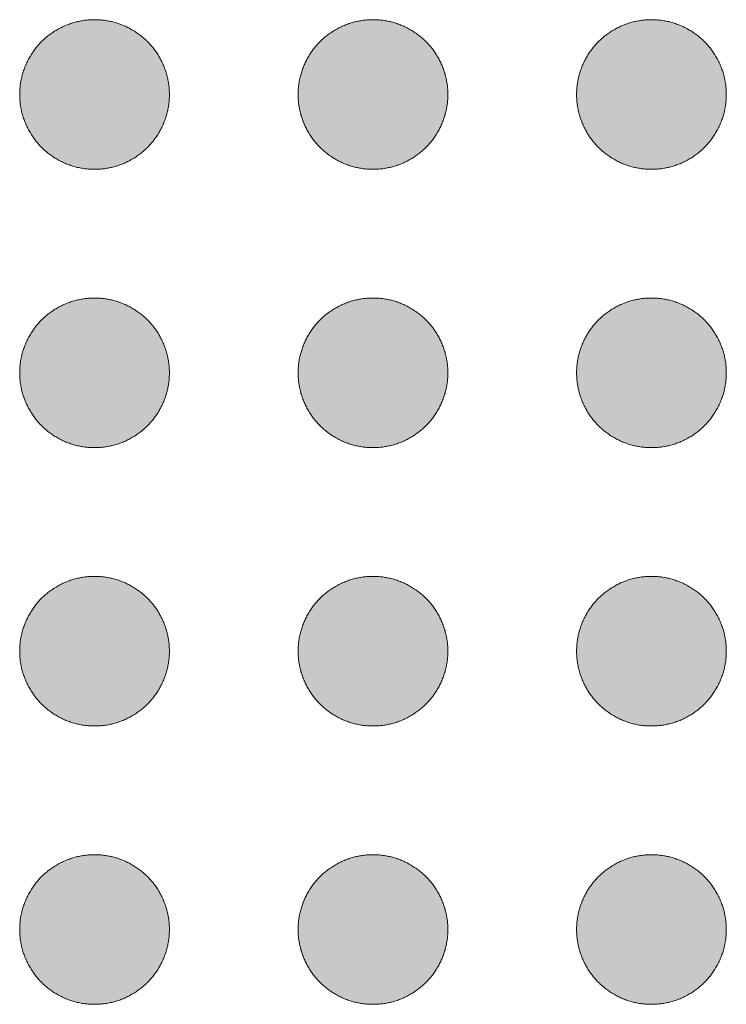
# Model space of a CAD drawing. Units: millimetres. Extents: x -5.9 to 59.1, y -180.9 to -132.5.
# Drawn here: x 21.6 to 23.6, y -157.1 to -154.3 of the extents above; entities that cross this region are included whole.
import ezdxf

# ---------------------------------------------------------------- set-up
doc = ezdxf.new("R2010")
doc.units = ezdxf.units.MM
doc.header["$LTSCALE"] = 6.35
doc.layers.add('None', color=7, linetype='Continuous', lineweight=5)

# ---------------------------------------------------------------- blocks, each defined once
blk = doc.blocks.new('Group-118')
at = {"layer": 'None', "linetype": 'Continuous', "lineweight": 0}
blk.add_hatch(color=7, dxfattribs=at).paths.add_polyline_path([(-5.235, 1.0491), (-5.2417, 1.0365), (-5.2476, 1.0237), (-5.2525, 1.0106), (-5.2566, 0.9973), (-5.2597, 0.9837), (-5.262, 0.9699), (-5.2633, 0.9559), (-5.2638, 0.9416), (-5.2633, 0.9273), (-5.262, 0.9133), (-5.2597, 0.8995), (-5.2566, 0.8859), (-5.2525, 0.8726), (-5.2476, 0.8595), (-5.2417, 0.8467), (-5.235, 0.8341), (-5.2275, 0.822), (-5.2193, 0.8105), (-5.2104, 0.7997), (-5.2009, 0.7895), (-5.1908, 0.78), (-5.1799, 0.7711), (-5.1684, 0.763), (-5.1563, 0.7554), (-5.1437, 0.7487), (-5.1309, 0.7428), (-5.1178, 0.7379), (-5.1045, 0.7338), (-5.0909, 0.7307), (-5.0771, 0.7284), (-5.0631, 0.7271), (-5.0488, 0.7266), (-5.0345, 0.7271), (-5.0205, 0.7284), (-5.0067, 0.7307), (-4.9931, 0.7338), (-4.9798, 0.7379), (-4.9667, 0.7428), (-4.9539, 0.7487), (-4.9413, 0.7554), (-4.9292, 0.763), (-4.9177, 0.7711), (-4.9068, 0.78), (-4.8967, 0.7895), (-4.8872, 0.7997), (-4.8783, 0.8105), (-4.8701, 0.822), (-4.8626, 0.8341), (-4.8559, 0.8467), (-4.85, 0.8595), (-4.8451, 0.8726), (-4.841, 0.8859), (-4.8379, 0.8995), (-4.8356, 0.9133), (-4.8343, 0.9273), (-4.8338, 0.9416), (-4.8343, 0.9559), (-4.8356, 0.9699), (-4.8379, 0.9837), (-4.841, 0.9973), (-4.8451, 1.0106), (-4.85, 1.0237), (-4.8559, 1.0365), (-4.8626, 1.0491), (-4.8701, 1.0613), (-4.8783, 1.0727), (-4.8872, 1.0836), (-4.8967, 1.0937), (-4.9068, 1.1032), (-4.9177, 1.1121), (-4.9292, 1.1203), (-4.9413, 1.1278), (-4.9539, 1.1346), (-4.9667, 1.1404), (-4.9798, 1.1454), (-4.9931, 1.1494), (-5.0067, 1.1526), (-5.0205, 1.1548), (-5.0345, 1.1562), (-5.0488, 1.1566), (-5.0631, 1.1562), (-5.0771, 1.1548), (-5.0909, 1.1526), (-5.1045, 1.1494), (-5.1178, 1.1454), (-5.1309, 1.1404), (-5.1437, 1.1346), (-5.1563, 1.1278), (-5.1684, 1.1203), (-5.1799, 1.1121), (-5.1908, 1.1032), (-5.2009, 1.0937), (-5.2104, 1.0836), (-5.2193, 1.0727), (-5.2275, 1.0613)])
at = {"layer": 'None', "color": 7, "linetype": 'Continuous', "lineweight": 9}
blk.add_open_spline([(-5.235, 1.0491), (-5.2638, 0.9992), (-5.2638, 0.884), (-5.2062, 0.7842), (-5.1064, 0.7266), (-4.9912, 0.7266), (-4.8914, 0.7842), (-4.8338, 0.884), (-4.8338, 0.9992), (-4.8914, 1.099), (-4.9912, 1.1566), (-5.1064, 1.1566), (-5.2062, 1.099), (-5.235, 1.0491)], degree=2, dxfattribs=at)
blk = doc.blocks.new('Group-119')
at = {"layer": 'None', "linetype": 'Continuous', "lineweight": 0}
blk.add_hatch(color=7, dxfattribs=at).paths.add_polyline_path([(-4.435, 1.0491), (-4.4417, 1.0365), (-4.4476, 1.0237), (-4.4525, 1.0106), (-4.4566, 0.9973), (-4.4597, 0.9837), (-4.462, 0.9699), (-4.4633, 0.9559), (-4.4638, 0.9416), (-4.4633, 0.9273), (-4.462, 0.9133), (-4.4597, 0.8995), (-4.4566, 0.8859), (-4.4525, 0.8726), (-4.4476, 0.8595), (-4.4417, 0.8467), (-4.435, 0.8341), (-4.4275, 0.822), (-4.4193, 0.8105), (-4.4104, 0.7997), (-4.4009, 0.7895), (-4.3908, 0.78), (-4.3799, 0.7711), (-4.3684, 0.763), (-4.3563, 0.7554), (-4.3437, 0.7487), (-4.3309, 0.7428), (-4.3178, 0.7379), (-4.3045, 0.7338), (-4.2909, 0.7307), (-4.2771, 0.7284), (-4.2631, 0.7271), (-4.2488, 0.7266), (-4.2345, 0.7271), (-4.2205, 0.7284), (-4.2067, 0.7307), (-4.1931, 0.7338), (-4.1798, 0.7379), (-4.1667, 0.7428), (-4.1539, 0.7487), (-4.1413, 0.7554), (-4.1292, 0.763), (-4.1177, 0.7711), (-4.1068, 0.78), (-4.0967, 0.7895), (-4.0872, 0.7997), (-4.0783, 0.8105), (-4.0701, 0.822), (-4.0626, 0.8341), (-4.0559, 0.8467), (-4.05, 0.8595), (-4.0451, 0.8726), (-4.041, 0.8859), (-4.0379, 0.8995), (-4.0356, 0.9133), (-4.0343, 0.9273), (-4.0338, 0.9416), (-4.0343, 0.9559), (-4.0356, 0.9699), (-4.0379, 0.9837), (-4.041, 0.9973), (-4.0451, 1.0106), (-4.05, 1.0237), (-4.0559, 1.0365), (-4.0626, 1.0491), (-4.0701, 1.0613), (-4.0783, 1.0727), (-4.0872, 1.0836), (-4.0967, 1.0937), (-4.1068, 1.1032), (-4.1177, 1.1121), (-4.1292, 1.1203), (-4.1413, 1.1278), (-4.1539, 1.1346), (-4.1667, 1.1404), (-4.1798, 1.1454), (-4.1931, 1.1494), (-4.2067, 1.1526), (-4.2205, 1.1548), (-4.2345, 1.1562), (-4.2488, 1.1566), (-4.2631, 1.1562), (-4.2771, 1.1548), (-4.2909, 1.1526), (-4.3045, 1.1494), (-4.3178, 1.1454), (-4.3309, 1.1404), (-4.3437, 1.1346), (-4.3563, 1.1278), (-4.3684, 1.1203), (-4.3799, 1.1121), (-4.3908, 1.1032), (-4.4009, 1.0937), (-4.4104, 1.0836), (-4.4193, 1.0727), (-4.4275, 1.0613)])
at = {"layer": 'None', "color": 7, "linetype": 'Continuous', "lineweight": 9}
blk.add_open_spline([(-4.435, 1.0491), (-4.4638, 0.9992), (-4.4638, 0.884), (-4.4062, 0.7842), (-4.3064, 0.7266), (-4.1912, 0.7266), (-4.0914, 0.7842), (-4.0338, 0.884), (-4.0338, 0.9992), (-4.0914, 1.099), (-4.1912, 1.1566), (-4.3064, 1.1566), (-4.4062, 1.099), (-4.435, 1.0491)], degree=2, dxfattribs=at)
blk = doc.blocks.new('Group-120')
at = {"layer": 'None', "linetype": 'Continuous', "lineweight": 0}
blk.add_hatch(color=7, dxfattribs=at).paths.add_polyline_path([(-3.635, 1.0491), (-3.6417, 1.0365), (-3.6476, 1.0237), (-3.6525, 1.0106), (-3.6566, 0.9973), (-3.6597, 0.9837), (-3.662, 0.9699), (-3.6633, 0.9559), (-3.6638, 0.9416), (-3.6633, 0.9273), (-3.662, 0.9133), (-3.6597, 0.8995), (-3.6566, 0.8859), (-3.6525, 0.8726), (-3.6476, 0.8595), (-3.6417, 0.8467), (-3.635, 0.8341), (-3.6275, 0.822), (-3.6193, 0.8105), (-3.6104, 0.7997), (-3.6009, 0.7895), (-3.5908, 0.78), (-3.5799, 0.7711), (-3.5684, 0.763), (-3.5563, 0.7554), (-3.5437, 0.7487), (-3.5309, 0.7428), (-3.5178, 0.7379), (-3.5045, 0.7338), (-3.4909, 0.7307), (-3.4771, 0.7284), (-3.4631, 0.7271), (-3.4488, 0.7266), (-3.4345, 0.7271), (-3.4205, 0.7284), (-3.4067, 0.7307), (-3.3931, 0.7338), (-3.3798, 0.7379), (-3.3667, 0.7428), (-3.3539, 0.7487), (-3.3413, 0.7554), (-3.3292, 0.763), (-3.3177, 0.7711), (-3.3068, 0.78), (-3.2967, 0.7895), (-3.2872, 0.7997), (-3.2783, 0.8105), (-3.2701, 0.822), (-3.2626, 0.8341), (-3.2559, 0.8467), (-3.25, 0.8595), (-3.2451, 0.8726), (-3.241, 0.8859), (-3.2379, 0.8995), (-3.2356, 0.9133), (-3.2343, 0.9273), (-3.2338, 0.9416), (-3.2343, 0.9559), (-3.2356, 0.9699), (-3.2379, 0.9837), (-3.241, 0.9973), (-3.2451, 1.0106), (-3.25, 1.0237), (-3.2559, 1.0365), (-3.2626, 1.0491), (-3.2701, 1.0613), (-3.2783, 1.0727), (-3.2872, 1.0836), (-3.2967, 1.0937), (-3.3068, 1.1032), (-3.3177, 1.1121), (-3.3292, 1.1203), (-3.3413, 1.1278), (-3.3539, 1.1346), (-3.3667, 1.1404), (-3.3798, 1.1454), (-3.3931, 1.1494), (-3.4067, 1.1526), (-3.4205, 1.1548), (-3.4345, 1.1562), (-3.4488, 1.1566), (-3.4631, 1.1562), (-3.4771, 1.1548), (-3.4909, 1.1526), (-3.5045, 1.1494), (-3.5178, 1.1454), (-3.5309, 1.1404), (-3.5437, 1.1346), (-3.5563, 1.1278), (-3.5684, 1.1203), (-3.5799, 1.1121), (-3.5908, 1.1032), (-3.6009, 1.0937), (-3.6104, 1.0836), (-3.6193, 1.0727), (-3.6275, 1.0613)])
at = {"layer": 'None', "color": 7, "linetype": 'Continuous', "lineweight": 9}
blk.add_open_spline([(-3.635, 1.0491), (-3.6638, 0.9992), (-3.6638, 0.884), (-3.6062, 0.7842), (-3.5064, 0.7266), (-3.3912, 0.7266), (-3.2914, 0.7842), (-3.2338, 0.884), (-3.2338, 0.9992), (-3.2914, 1.099), (-3.3912, 1.1566), (-3.5064, 1.1566), (-3.6062, 1.099), (-3.635, 1.0491)], degree=2, dxfattribs=at)
blk = doc.blocks.new('Group-131')
at = {"layer": 'None', "linetype": 'Continuous', "lineweight": 0}
blk.add_hatch(color=7, dxfattribs=at).paths.add_polyline_path([(-5.235, 0.2491), (-5.2417, 0.2365), (-5.2476, 0.2237), (-5.2525, 0.2106), (-5.2566, 0.1973), (-5.2597, 0.1837), (-5.262, 0.1699), (-5.2633, 0.1559), (-5.2638, 0.1416), (-5.2633, 0.1273), (-5.262, 0.1133), (-5.2597, 0.0995), (-5.2566, 0.0859), (-5.2525, 0.0726), (-5.2476, 0.0595), (-5.2417, 0.0467), (-5.235, 0.0341), (-5.2275, 0.022), (-5.2193, 0.0105), (-5.2104, -0.0003), (-5.2009, -0.0105), (-5.1908, -0.02), (-5.1799, -0.0289), (-5.1684, -0.037), (-5.1563, -0.0446), (-5.1437, -0.0513), (-5.1309, -0.0572), (-5.1178, -0.0621), (-5.1045, -0.0662), (-5.0909, -0.0693), (-5.0771, -0.0716), (-5.0631, -0.0729), (-5.0488, -0.0734), (-5.0345, -0.0729), (-5.0205, -0.0716), (-5.0067, -0.0693), (-4.9931, -0.0662), (-4.9798, -0.0621), (-4.9667, -0.0572), (-4.9539, -0.0513), (-4.9413, -0.0446), (-4.9292, -0.037), (-4.9177, -0.0289), (-4.9068, -0.02), (-4.8967, -0.0105), (-4.8872, -0.0003), (-4.8783, 0.0105), (-4.8701, 0.022), (-4.8626, 0.0341), (-4.8559, 0.0467), (-4.85, 0.0595), (-4.8451, 0.0726), (-4.841, 0.0859), (-4.8379, 0.0995), (-4.8356, 0.1133), (-4.8343, 0.1273), (-4.8338, 0.1416), (-4.8343, 0.1559), (-4.8356, 0.1699), (-4.8379, 0.1837), (-4.841, 0.1973), (-4.8451, 0.2106), (-4.85, 0.2237), (-4.8559, 0.2365), (-4.8626, 0.2491), (-4.8701, 0.2613), (-4.8783, 0.2727), (-4.8872, 0.2836), (-4.8967, 0.2937), (-4.9068, 0.3032), (-4.9177, 0.3121), (-4.9292, 0.3203), (-4.9413, 0.3278), (-4.9539, 0.3346), (-4.9667, 0.3404), (-4.9798, 0.3454), (-4.9931, 0.3494), (-5.0067, 0.3526), (-5.0205, 0.3548), (-5.0345, 0.3562), (-5.0488, 0.3566), (-5.0631, 0.3562), (-5.0771, 0.3548), (-5.0909, 0.3526), (-5.1045, 0.3494), (-5.1178, 0.3454), (-5.1309, 0.3404), (-5.1437, 0.3346), (-5.1563, 0.3278), (-5.1684, 0.3203), (-5.1799, 0.3121), (-5.1908, 0.3032), (-5.2009, 0.2937), (-5.2104, 0.2836), (-5.2193, 0.2727), (-5.2275, 0.2613)])
at = {"layer": 'None', "color": 7, "linetype": 'Continuous', "lineweight": 9}
blk.add_open_spline([(-5.235, 0.2491), (-5.2638, 0.1992), (-5.2638, 0.084), (-5.2062, -0.0158), (-5.1064, -0.0734), (-4.9912, -0.0734), (-4.8914, -0.0158), (-4.8338, 0.084), (-4.8338, 0.1992), (-4.8914, 0.299), (-4.9912, 0.3566), (-5.1064, 0.3566), (-5.2062, 0.299), (-5.235, 0.2491)], degree=2, dxfattribs=at)
blk = doc.blocks.new('Group-132')
at = {"layer": 'None', "linetype": 'Continuous', "lineweight": 0}
blk.add_hatch(color=7, dxfattribs=at).paths.add_polyline_path([(-4.435, 0.2491), (-4.4417, 0.2365), (-4.4476, 0.2237), (-4.4525, 0.2106), (-4.4566, 0.1973), (-4.4597, 0.1837), (-4.462, 0.1699), (-4.4633, 0.1559), (-4.4638, 0.1416), (-4.4633, 0.1273), (-4.462, 0.1133), (-4.4597, 0.0995), (-4.4566, 0.0859), (-4.4525, 0.0726), (-4.4476, 0.0595), (-4.4417, 0.0467), (-4.435, 0.0341), (-4.4275, 0.022), (-4.4193, 0.0105), (-4.4104, -0.0003), (-4.4009, -0.0105), (-4.3908, -0.02), (-4.3799, -0.0289), (-4.3684, -0.037), (-4.3563, -0.0446), (-4.3437, -0.0513), (-4.3309, -0.0572), (-4.3178, -0.0621), (-4.3045, -0.0662), (-4.2909, -0.0693), (-4.2771, -0.0716), (-4.2631, -0.0729), (-4.2488, -0.0734), (-4.2345, -0.0729), (-4.2205, -0.0716), (-4.2067, -0.0693), (-4.1931, -0.0662), (-4.1798, -0.0621), (-4.1667, -0.0572), (-4.1539, -0.0513), (-4.1413, -0.0446), (-4.1292, -0.037), (-4.1177, -0.0289), (-4.1068, -0.02), (-4.0967, -0.0105), (-4.0872, -0.0003), (-4.0783, 0.0105), (-4.0701, 0.022), (-4.0626, 0.0341), (-4.0559, 0.0467), (-4.05, 0.0595), (-4.0451, 0.0726), (-4.041, 0.0859), (-4.0379, 0.0995), (-4.0356, 0.1133), (-4.0343, 0.1273), (-4.0338, 0.1416), (-4.0343, 0.1559), (-4.0356, 0.1699), (-4.0379, 0.1837), (-4.041, 0.1973), (-4.0451, 0.2106), (-4.05, 0.2237), (-4.0559, 0.2365), (-4.0626, 0.2491), (-4.0701, 0.2613), (-4.0783, 0.2727), (-4.0872, 0.2836), (-4.0967, 0.2937), (-4.1068, 0.3032), (-4.1177, 0.3121), (-4.1292, 0.3203), (-4.1413, 0.3278), (-4.1539, 0.3346), (-4.1667, 0.3404), (-4.1798, 0.3454), (-4.1931, 0.3494), (-4.2067, 0.3526), (-4.2205, 0.3548), (-4.2345, 0.3562), (-4.2488, 0.3566), (-4.2631, 0.3562), (-4.2771, 0.3548), (-4.2909, 0.3526), (-4.3045, 0.3494), (-4.3178, 0.3454), (-4.3309, 0.3404), (-4.3437, 0.3346), (-4.3563, 0.3278), (-4.3684, 0.3203), (-4.3799, 0.3121), (-4.3908, 0.3032), (-4.4009, 0.2937), (-4.4104, 0.2836), (-4.4193, 0.2727), (-4.4275, 0.2613)])
at = {"layer": 'None', "color": 7, "linetype": 'Continuous', "lineweight": 9}
blk.add_open_spline([(-4.435, 0.2491), (-4.4638, 0.1992), (-4.4638, 0.084), (-4.4062, -0.0158), (-4.3064, -0.0734), (-4.1912, -0.0734), (-4.0914, -0.0158), (-4.0338, 0.084), (-4.0338, 0.1992), (-4.0914, 0.299), (-4.1912, 0.3566), (-4.3064, 0.3566), (-4.4062, 0.299), (-4.435, 0.2491)], degree=2, dxfattribs=at)
blk = doc.blocks.new('Group-133')
at = {"layer": 'None', "linetype": 'Continuous', "lineweight": 0}
blk.add_hatch(color=7, dxfattribs=at).paths.add_polyline_path([(-3.635, 0.2491), (-3.6417, 0.2365), (-3.6476, 0.2237), (-3.6525, 0.2106), (-3.6566, 0.1973), (-3.6597, 0.1837), (-3.662, 0.1699), (-3.6633, 0.1559), (-3.6638, 0.1416), (-3.6633, 0.1273), (-3.662, 0.1133), (-3.6597, 0.0995), (-3.6566, 0.0859), (-3.6525, 0.0726), (-3.6476, 0.0595), (-3.6417, 0.0467), (-3.635, 0.0341), (-3.6275, 0.022), (-3.6193, 0.0105), (-3.6104, -0.0003), (-3.6009, -0.0105), (-3.5908, -0.02), (-3.5799, -0.0289), (-3.5684, -0.037), (-3.5563, -0.0446), (-3.5437, -0.0513), (-3.5309, -0.0572), (-3.5178, -0.0621), (-3.5045, -0.0662), (-3.4909, -0.0693), (-3.4771, -0.0716), (-3.4631, -0.0729), (-3.4488, -0.0734), (-3.4345, -0.0729), (-3.4205, -0.0716), (-3.4067, -0.0693), (-3.3931, -0.0662), (-3.3798, -0.0621), (-3.3667, -0.0572), (-3.3539, -0.0513), (-3.3413, -0.0446), (-3.3292, -0.037), (-3.3177, -0.0289), (-3.3068, -0.02), (-3.2967, -0.0105), (-3.2872, -0.0003), (-3.2783, 0.0105), (-3.2701, 0.022), (-3.2626, 0.0341), (-3.2559, 0.0467), (-3.25, 0.0595), (-3.2451, 0.0726), (-3.241, 0.0859), (-3.2379, 0.0995), (-3.2356, 0.1133), (-3.2343, 0.1273), (-3.2338, 0.1416), (-3.2343, 0.1559), (-3.2356, 0.1699), (-3.2379, 0.1837), (-3.241, 0.1973), (-3.2451, 0.2106), (-3.25, 0.2237), (-3.2559, 0.2365), (-3.2626, 0.2491), (-3.2701, 0.2613), (-3.2783, 0.2727), (-3.2872, 0.2836), (-3.2967, 0.2937), (-3.3068, 0.3032), (-3.3177, 0.3121), (-3.3292, 0.3203), (-3.3413, 0.3278), (-3.3539, 0.3346), (-3.3667, 0.3404), (-3.3798, 0.3454), (-3.3931, 0.3494), (-3.4067, 0.3526), (-3.4205, 0.3548), (-3.4345, 0.3562), (-3.4488, 0.3566), (-3.4631, 0.3562), (-3.4771, 0.3548), (-3.4909, 0.3526), (-3.5045, 0.3494), (-3.5178, 0.3454), (-3.5309, 0.3404), (-3.5437, 0.3346), (-3.5563, 0.3278), (-3.5684, 0.3203), (-3.5799, 0.3121), (-3.5908, 0.3032), (-3.6009, 0.2937), (-3.6104, 0.2836), (-3.6193, 0.2727), (-3.6275, 0.2613)])
at = {"layer": 'None', "color": 7, "linetype": 'Continuous', "lineweight": 9}
blk.add_open_spline([(-3.635, 0.2491), (-3.6638, 0.1992), (-3.6638, 0.084), (-3.6062, -0.0158), (-3.5064, -0.0734), (-3.3912, -0.0734), (-3.2914, -0.0158), (-3.2338, 0.084), (-3.2338, 0.1992), (-3.2914, 0.299), (-3.3912, 0.3566), (-3.5064, 0.3566), (-3.6062, 0.299), (-3.635, 0.2491)], degree=2, dxfattribs=at)
blk = doc.blocks.new('Group-144')
at = {"layer": 'None', "linetype": 'Continuous', "lineweight": 0}
blk.add_hatch(color=7, dxfattribs=at).paths.add_polyline_path([(-5.235, -0.5509), (-5.2417, -0.5635), (-5.2476, -0.5763), (-5.2525, -0.5894), (-5.2566, -0.6027), (-5.2597, -0.6163), (-5.262, -0.6301), (-5.2633, -0.6441), (-5.2638, -0.6584), (-5.2633, -0.6727), (-5.262, -0.6867), (-5.2597, -0.7005), (-5.2566, -0.7141), (-5.2525, -0.7274), (-5.2476, -0.7405), (-5.2417, -0.7533), (-5.235, -0.7659), (-5.2275, -0.778), (-5.2193, -0.7895), (-5.2104, -0.8003), (-5.2009, -0.8105), (-5.1908, -0.82), (-5.1799, -0.8289), (-5.1684, -0.837), (-5.1563, -0.8446), (-5.1437, -0.8513), (-5.1309, -0.8572), (-5.1178, -0.8621), (-5.1045, -0.8662), (-5.0909, -0.8693), (-5.0771, -0.8716), (-5.0631, -0.8729), (-5.0488, -0.8734), (-5.0345, -0.8729), (-5.0205, -0.8716), (-5.0067, -0.8693), (-4.9931, -0.8662), (-4.9798, -0.8621), (-4.9667, -0.8572), (-4.9539, -0.8513), (-4.9413, -0.8446), (-4.9292, -0.837), (-4.9177, -0.8289), (-4.9068, -0.82), (-4.8967, -0.8105), (-4.8872, -0.8003), (-4.8783, -0.7895), (-4.8701, -0.778), (-4.8626, -0.7659), (-4.8559, -0.7533), (-4.85, -0.7405), (-4.8451, -0.7274), (-4.841, -0.7141), (-4.8379, -0.7005), (-4.8356, -0.6867), (-4.8343, -0.6727), (-4.8338, -0.6584), (-4.8343, -0.6441), (-4.8356, -0.6301), (-4.8379, -0.6163), (-4.841, -0.6027), (-4.8451, -0.5894), (-4.85, -0.5763), (-4.8559, -0.5635), (-4.8626, -0.5509), (-4.8701, -0.5387), (-4.8783, -0.5273), (-4.8872, -0.5164), (-4.8967, -0.5063), (-4.9068, -0.4968), (-4.9177, -0.4879), (-4.9292, -0.4797), (-4.9413, -0.4722), (-4.9539, -0.4654), (-4.9667, -0.4596), (-4.9798, -0.4546), (-4.9931, -0.4506), (-5.0067, -0.4474), (-5.0205, -0.4452), (-5.0345, -0.4438), (-5.0488, -0.4434), (-5.0631, -0.4438), (-5.0771, -0.4452), (-5.0909, -0.4474), (-5.1045, -0.4506), (-5.1178, -0.4546), (-5.1309, -0.4596), (-5.1437, -0.4654), (-5.1563, -0.4722), (-5.1684, -0.4797), (-5.1799, -0.4879), (-5.1908, -0.4968), (-5.2009, -0.5063), (-5.2104, -0.5164), (-5.2193, -0.5273), (-5.2275, -0.5387)])
at = {"layer": 'None', "color": 7, "linetype": 'Continuous', "lineweight": 9}
blk.add_open_spline([(-5.235, -0.5509), (-5.2638, -0.6008), (-5.2638, -0.716), (-5.2062, -0.8158), (-5.1064, -0.8734), (-4.9912, -0.8734), (-4.8914, -0.8158), (-4.8338, -0.716), (-4.8338, -0.6008), (-4.8914, -0.501), (-4.9912, -0.4434), (-5.1064, -0.4434), (-5.2062, -0.501), (-5.235, -0.5509)], degree=2, dxfattribs=at)
blk = doc.blocks.new('Group-145')
at = {"layer": 'None', "linetype": 'Continuous', "lineweight": 0}
blk.add_hatch(color=7, dxfattribs=at).paths.add_polyline_path([(-4.435, -0.5509), (-4.4417, -0.5635), (-4.4476, -0.5763), (-4.4525, -0.5894), (-4.4566, -0.6027), (-4.4597, -0.6163), (-4.462, -0.6301), (-4.4633, -0.6441), (-4.4638, -0.6584), (-4.4633, -0.6727), (-4.462, -0.6867), (-4.4597, -0.7005), (-4.4566, -0.7141), (-4.4525, -0.7274), (-4.4476, -0.7405), (-4.4417, -0.7533), (-4.435, -0.7659), (-4.4275, -0.778), (-4.4193, -0.7895), (-4.4104, -0.8003), (-4.4009, -0.8105), (-4.3908, -0.82), (-4.3799, -0.8289), (-4.3684, -0.837), (-4.3563, -0.8446), (-4.3437, -0.8513), (-4.3309, -0.8572), (-4.3178, -0.8621), (-4.3045, -0.8662), (-4.2909, -0.8693), (-4.2771, -0.8716), (-4.2631, -0.8729), (-4.2488, -0.8734), (-4.2345, -0.8729), (-4.2205, -0.8716), (-4.2067, -0.8693), (-4.1931, -0.8662), (-4.1798, -0.8621), (-4.1667, -0.8572), (-4.1539, -0.8513), (-4.1413, -0.8446), (-4.1292, -0.837), (-4.1177, -0.8289), (-4.1068, -0.82), (-4.0967, -0.8105), (-4.0872, -0.8003), (-4.0783, -0.7895), (-4.0701, -0.778), (-4.0626, -0.7659), (-4.0559, -0.7533), (-4.05, -0.7405), (-4.0451, -0.7274), (-4.041, -0.7141), (-4.0379, -0.7005), (-4.0356, -0.6867), (-4.0343, -0.6727), (-4.0338, -0.6584), (-4.0343, -0.6441), (-4.0356, -0.6301), (-4.0379, -0.6163), (-4.041, -0.6027), (-4.0451, -0.5894), (-4.05, -0.5763), (-4.0559, -0.5635), (-4.0626, -0.5509), (-4.0701, -0.5387), (-4.0783, -0.5273), (-4.0872, -0.5164), (-4.0967, -0.5063), (-4.1068, -0.4968), (-4.1177, -0.4879), (-4.1292, -0.4797), (-4.1413, -0.4722), (-4.1539, -0.4654), (-4.1667, -0.4596), (-4.1798, -0.4546), (-4.1931, -0.4506), (-4.2067, -0.4474), (-4.2205, -0.4452), (-4.2345, -0.4438), (-4.2488, -0.4434), (-4.2631, -0.4438), (-4.2771, -0.4452), (-4.2909, -0.4474), (-4.3045, -0.4506), (-4.3178, -0.4546), (-4.3309, -0.4596), (-4.3437, -0.4654), (-4.3563, -0.4722), (-4.3684, -0.4797), (-4.3799, -0.4879), (-4.3908, -0.4968), (-4.4009, -0.5063), (-4.4104, -0.5164), (-4.4193, -0.5273), (-4.4275, -0.5387)])
at = {"layer": 'None', "color": 7, "linetype": 'Continuous', "lineweight": 9}
blk.add_open_spline([(-4.435, -0.5509), (-4.4638, -0.6008), (-4.4638, -0.716), (-4.4062, -0.8158), (-4.3064, -0.8734), (-4.1912, -0.8734), (-4.0914, -0.8158), (-4.0338, -0.716), (-4.0338, -0.6008), (-4.0914, -0.501), (-4.1912, -0.4434), (-4.3064, -0.4434), (-4.4062, -0.501), (-4.435, -0.5509)], degree=2, dxfattribs=at)
blk = doc.blocks.new('Group-146')
at = {"layer": 'None', "linetype": 'Continuous', "lineweight": 0}
blk.add_hatch(color=7, dxfattribs=at).paths.add_polyline_path([(-3.635, -0.5509), (-3.6417, -0.5635), (-3.6476, -0.5763), (-3.6525, -0.5894), (-3.6566, -0.6027), (-3.6597, -0.6163), (-3.662, -0.6301), (-3.6633, -0.6441), (-3.6638, -0.6584), (-3.6633, -0.6727), (-3.662, -0.6867), (-3.6597, -0.7005), (-3.6566, -0.7141), (-3.6525, -0.7274), (-3.6476, -0.7405), (-3.6417, -0.7533), (-3.635, -0.7659), (-3.6275, -0.778), (-3.6193, -0.7895), (-3.6104, -0.8003), (-3.6009, -0.8105), (-3.5908, -0.82), (-3.5799, -0.8289), (-3.5684, -0.837), (-3.5563, -0.8446), (-3.5437, -0.8513), (-3.5309, -0.8572), (-3.5178, -0.8621), (-3.5045, -0.8662), (-3.4909, -0.8693), (-3.4771, -0.8716), (-3.4631, -0.8729), (-3.4488, -0.8734), (-3.4345, -0.8729), (-3.4205, -0.8716), (-3.4067, -0.8693), (-3.3931, -0.8662), (-3.3798, -0.8621), (-3.3667, -0.8572), (-3.3539, -0.8513), (-3.3413, -0.8446), (-3.3292, -0.837), (-3.3177, -0.8289), (-3.3068, -0.82), (-3.2967, -0.8105), (-3.2872, -0.8003), (-3.2783, -0.7895), (-3.2701, -0.778), (-3.2626, -0.7659), (-3.2559, -0.7533), (-3.25, -0.7405), (-3.2451, -0.7274), (-3.241, -0.7141), (-3.2379, -0.7005), (-3.2356, -0.6867), (-3.2343, -0.6727), (-3.2338, -0.6584), (-3.2343, -0.6441), (-3.2356, -0.6301), (-3.2379, -0.6163), (-3.241, -0.6027), (-3.2451, -0.5894), (-3.25, -0.5763), (-3.2559, -0.5635), (-3.2626, -0.5509), (-3.2701, -0.5387), (-3.2783, -0.5273), (-3.2872, -0.5164), (-3.2967, -0.5063), (-3.3068, -0.4968), (-3.3177, -0.4879), (-3.3292, -0.4797), (-3.3413, -0.4722), (-3.3539, -0.4654), (-3.3667, -0.4596), (-3.3798, -0.4546), (-3.3931, -0.4506), (-3.4067, -0.4474), (-3.4205, -0.4452), (-3.4345, -0.4438), (-3.4488, -0.4434), (-3.4631, -0.4438), (-3.4771, -0.4452), (-3.4909, -0.4474), (-3.5045, -0.4506), (-3.5178, -0.4546), (-3.5309, -0.4596), (-3.5437, -0.4654), (-3.5563, -0.4722), (-3.5684, -0.4797), (-3.5799, -0.4879), (-3.5908, -0.4968), (-3.6009, -0.5063), (-3.6104, -0.5164), (-3.6193, -0.5273), (-3.6275, -0.5387)])
at = {"layer": 'None', "color": 7, "linetype": 'Continuous', "lineweight": 9}
blk.add_open_spline([(-3.635, -0.5509), (-3.6638, -0.6008), (-3.6638, -0.716), (-3.6062, -0.8158), (-3.5064, -0.8734), (-3.3912, -0.8734), (-3.2914, -0.8158), (-3.2338, -0.716), (-3.2338, -0.6008), (-3.2914, -0.501), (-3.3912, -0.4434), (-3.5064, -0.4434), (-3.6062, -0.501), (-3.635, -0.5509)], degree=2, dxfattribs=at)
blk = doc.blocks.new('Group-157')
at = {"layer": 'None', "linetype": 'Continuous', "lineweight": 0}
blk.add_hatch(color=7, dxfattribs=at).paths.add_polyline_path([(-5.235, -1.3509), (-5.2417, -1.3635), (-5.2476, -1.3763), (-5.2525, -1.3894), (-5.2566, -1.4027), (-5.2597, -1.4163), (-5.262, -1.4301), (-5.2633, -1.4441), (-5.2638, -1.4584), (-5.2633, -1.4727), (-5.262, -1.4867), (-5.2597, -1.5005), (-5.2566, -1.5141), (-5.2525, -1.5274), (-5.2476, -1.5405), (-5.2417, -1.5533), (-5.235, -1.5659), (-5.2275, -1.578), (-5.2193, -1.5895), (-5.2104, -1.6003), (-5.2009, -1.6105), (-5.1908, -1.62), (-5.1799, -1.6289), (-5.1684, -1.637), (-5.1563, -1.6446), (-5.1437, -1.6513), (-5.1309, -1.6572), (-5.1178, -1.6621), (-5.1045, -1.6662), (-5.0909, -1.6693), (-5.0771, -1.6716), (-5.0631, -1.6729), (-5.0488, -1.6734), (-5.0345, -1.6729), (-5.0205, -1.6716), (-5.0067, -1.6693), (-4.9931, -1.6662), (-4.9798, -1.6621), (-4.9667, -1.6572), (-4.9539, -1.6513), (-4.9413, -1.6446), (-4.9292, -1.637), (-4.9177, -1.6289), (-4.9068, -1.62), (-4.8967, -1.6105), (-4.8872, -1.6003), (-4.8783, -1.5895), (-4.8701, -1.578), (-4.8626, -1.5659), (-4.8559, -1.5533), (-4.85, -1.5405), (-4.8451, -1.5274), (-4.841, -1.5141), (-4.8379, -1.5005), (-4.8356, -1.4867), (-4.8343, -1.4727), (-4.8338, -1.4584), (-4.8343, -1.4441), (-4.8356, -1.4301), (-4.8379, -1.4163), (-4.841, -1.4027), (-4.8451, -1.3894), (-4.85, -1.3763), (-4.8559, -1.3635), (-4.8626, -1.3509), (-4.8701, -1.3387), (-4.8783, -1.3273), (-4.8872, -1.3164), (-4.8967, -1.3063), (-4.9068, -1.2968), (-4.9177, -1.2879), (-4.9292, -1.2797), (-4.9413, -1.2722), (-4.9539, -1.2654), (-4.9667, -1.2596), (-4.9798, -1.2546), (-4.9931, -1.2506), (-5.0067, -1.2474), (-5.0205, -1.2452), (-5.0345, -1.2438), (-5.0488, -1.2434), (-5.0631, -1.2438), (-5.0771, -1.2452), (-5.0909, -1.2474), (-5.1045, -1.2506), (-5.1178, -1.2546), (-5.1309, -1.2596), (-5.1437, -1.2654), (-5.1563, -1.2722), (-5.1684, -1.2797), (-5.1799, -1.2879), (-5.1908, -1.2968), (-5.2009, -1.3063), (-5.2104, -1.3164), (-5.2193, -1.3273), (-5.2275, -1.3387)])
at = {"layer": 'None', "color": 7, "linetype": 'Continuous', "lineweight": 9}
blk.add_open_spline([(-5.235, -1.3509), (-5.2638, -1.4008), (-5.2638, -1.516), (-5.2062, -1.6158), (-5.1064, -1.6734), (-4.9912, -1.6734), (-4.8914, -1.6158), (-4.8338, -1.516), (-4.8338, -1.4008), (-4.8914, -1.301), (-4.9912, -1.2434), (-5.1064, -1.2434), (-5.2062, -1.301), (-5.235, -1.3509)], degree=2, dxfattribs=at)
blk = doc.blocks.new('Group-158')
at = {"layer": 'None', "linetype": 'Continuous', "lineweight": 0}
blk.add_hatch(color=7, dxfattribs=at).paths.add_polyline_path([(-4.435, -1.3509), (-4.4417, -1.3635), (-4.4476, -1.3763), (-4.4525, -1.3894), (-4.4566, -1.4027), (-4.4597, -1.4163), (-4.462, -1.4301), (-4.4633, -1.4441), (-4.4638, -1.4584), (-4.4633, -1.4727), (-4.462, -1.4867), (-4.4597, -1.5005), (-4.4566, -1.5141), (-4.4525, -1.5274), (-4.4476, -1.5405), (-4.4417, -1.5533), (-4.435, -1.5659), (-4.4275, -1.578), (-4.4193, -1.5895), (-4.4104, -1.6003), (-4.4009, -1.6105), (-4.3908, -1.62), (-4.3799, -1.6289), (-4.3684, -1.637), (-4.3563, -1.6446), (-4.3437, -1.6513), (-4.3309, -1.6572), (-4.3178, -1.6621), (-4.3045, -1.6662), (-4.2909, -1.6693), (-4.2771, -1.6716), (-4.2631, -1.6729), (-4.2488, -1.6734), (-4.2345, -1.6729), (-4.2205, -1.6716), (-4.2067, -1.6693), (-4.1931, -1.6662), (-4.1798, -1.6621), (-4.1667, -1.6572), (-4.1539, -1.6513), (-4.1413, -1.6446), (-4.1292, -1.637), (-4.1177, -1.6289), (-4.1068, -1.62), (-4.0967, -1.6105), (-4.0872, -1.6003), (-4.0783, -1.5895), (-4.0701, -1.578), (-4.0626, -1.5659), (-4.0559, -1.5533), (-4.05, -1.5405), (-4.0451, -1.5274), (-4.041, -1.5141), (-4.0379, -1.5005), (-4.0356, -1.4867), (-4.0343, -1.4727), (-4.0338, -1.4584), (-4.0343, -1.4441), (-4.0356, -1.4301), (-4.0379, -1.4163), (-4.041, -1.4027), (-4.0451, -1.3894), (-4.05, -1.3763), (-4.0559, -1.3635), (-4.0626, -1.3509), (-4.0701, -1.3387), (-4.0783, -1.3273), (-4.0872, -1.3164), (-4.0967, -1.3063), (-4.1068, -1.2968), (-4.1177, -1.2879), (-4.1292, -1.2797), (-4.1413, -1.2722), (-4.1539, -1.2654), (-4.1667, -1.2596), (-4.1798, -1.2546), (-4.1931, -1.2506), (-4.2067, -1.2474), (-4.2205, -1.2452), (-4.2345, -1.2438), (-4.2488, -1.2434), (-4.2631, -1.2438), (-4.2771, -1.2452), (-4.2909, -1.2474), (-4.3045, -1.2506), (-4.3178, -1.2546), (-4.3309, -1.2596), (-4.3437, -1.2654), (-4.3563, -1.2722), (-4.3684, -1.2797), (-4.3799, -1.2879), (-4.3908, -1.2968), (-4.4009, -1.3063), (-4.4104, -1.3164), (-4.4193, -1.3273), (-4.4275, -1.3387)])
at = {"layer": 'None', "color": 7, "linetype": 'Continuous', "lineweight": 9}
blk.add_open_spline([(-4.435, -1.3509), (-4.4638, -1.4008), (-4.4638, -1.516), (-4.4062, -1.6158), (-4.3064, -1.6734), (-4.1912, -1.6734), (-4.0914, -1.6158), (-4.0338, -1.516), (-4.0338, -1.4008), (-4.0914, -1.301), (-4.1912, -1.2434), (-4.3064, -1.2434), (-4.4062, -1.301), (-4.435, -1.3509)], degree=2, dxfattribs=at)
blk = doc.blocks.new('Group-159')
at = {"layer": 'None', "linetype": 'Continuous', "lineweight": 0}
blk.add_hatch(color=7, dxfattribs=at).paths.add_polyline_path([(-3.635, -1.3509), (-3.6417, -1.3635), (-3.6476, -1.3763), (-3.6525, -1.3894), (-3.6566, -1.4027), (-3.6597, -1.4163), (-3.662, -1.4301), (-3.6633, -1.4441), (-3.6638, -1.4584), (-3.6633, -1.4727), (-3.662, -1.4867), (-3.6597, -1.5005), (-3.6566, -1.5141), (-3.6525, -1.5274), (-3.6476, -1.5405), (-3.6417, -1.5533), (-3.635, -1.5659), (-3.6275, -1.578), (-3.6193, -1.5895), (-3.6104, -1.6003), (-3.6009, -1.6105), (-3.5908, -1.62), (-3.5799, -1.6289), (-3.5684, -1.637), (-3.5563, -1.6446), (-3.5437, -1.6513), (-3.5309, -1.6572), (-3.5178, -1.6621), (-3.5045, -1.6662), (-3.4909, -1.6693), (-3.4771, -1.6716), (-3.4631, -1.6729), (-3.4488, -1.6734), (-3.4345, -1.6729), (-3.4205, -1.6716), (-3.4067, -1.6693), (-3.3931, -1.6662), (-3.3798, -1.6621), (-3.3667, -1.6572), (-3.3539, -1.6513), (-3.3413, -1.6446), (-3.3292, -1.637), (-3.3177, -1.6289), (-3.3068, -1.62), (-3.2967, -1.6105), (-3.2872, -1.6003), (-3.2783, -1.5895), (-3.2701, -1.578), (-3.2626, -1.5659), (-3.2559, -1.5533), (-3.25, -1.5405), (-3.2451, -1.5274), (-3.241, -1.5141), (-3.2379, -1.5005), (-3.2356, -1.4867), (-3.2343, -1.4727), (-3.2338, -1.4584), (-3.2343, -1.4441), (-3.2356, -1.4301), (-3.2379, -1.4163), (-3.241, -1.4027), (-3.2451, -1.3894), (-3.25, -1.3763), (-3.2559, -1.3635), (-3.2626, -1.3509), (-3.2701, -1.3387), (-3.2783, -1.3273), (-3.2872, -1.3164), (-3.2967, -1.3063), (-3.3068, -1.2968), (-3.3177, -1.2879), (-3.3292, -1.2797), (-3.3413, -1.2722), (-3.3539, -1.2654), (-3.3667, -1.2596), (-3.3798, -1.2546), (-3.3931, -1.2506), (-3.4067, -1.2474), (-3.4205, -1.2452), (-3.4345, -1.2438), (-3.4488, -1.2434), (-3.4631, -1.2438), (-3.4771, -1.2452), (-3.4909, -1.2474), (-3.5045, -1.2506), (-3.5178, -1.2546), (-3.5309, -1.2596), (-3.5437, -1.2654), (-3.5563, -1.2722), (-3.5684, -1.2797), (-3.5799, -1.2879), (-3.5908, -1.2968), (-3.6009, -1.3063), (-3.6104, -1.3164), (-3.6193, -1.3273), (-3.6275, -1.3387)])
at = {"layer": 'None', "color": 7, "linetype": 'Continuous', "lineweight": 9}
blk.add_open_spline([(-3.635, -1.3509), (-3.6638, -1.4008), (-3.6638, -1.516), (-3.6062, -1.6158), (-3.5064, -1.6734), (-3.3912, -1.6734), (-3.2914, -1.6158), (-3.2338, -1.516), (-3.2338, -1.4008), (-3.2914, -1.301), (-3.3912, -1.2434), (-3.5064, -1.2434), (-3.6062, -1.301), (-3.635, -1.3509)], degree=2, dxfattribs=at)
blk = doc.blocks.new('Group-170')
at = {"layer": 'None', "color": 7}
for name in ['Group-118', 'Group-119', 'Group-120', 'Group-131', 'Group-132', 'Group-133', 'Group-144', 'Group-145', 'Group-146', 'Group-157', 'Group-158', 'Group-159']:
    blk.add_blockref(name, (0, 0), dxfattribs=at)
blk = doc.blocks.new('Group-171')
at = {"layer": 'None', "color": 7}
blk.add_blockref('Group-170', (0, 0), dxfattribs=at)

msp = doc.modelspace()

# ---------------------------------------------------------------- block references
at = {"layer": 'None', "color": 7}
msp.add_blockref('Group-171', (26.86441, -155.47657), dxfattribs=at)

doc.saveas('drawing.dxf')
